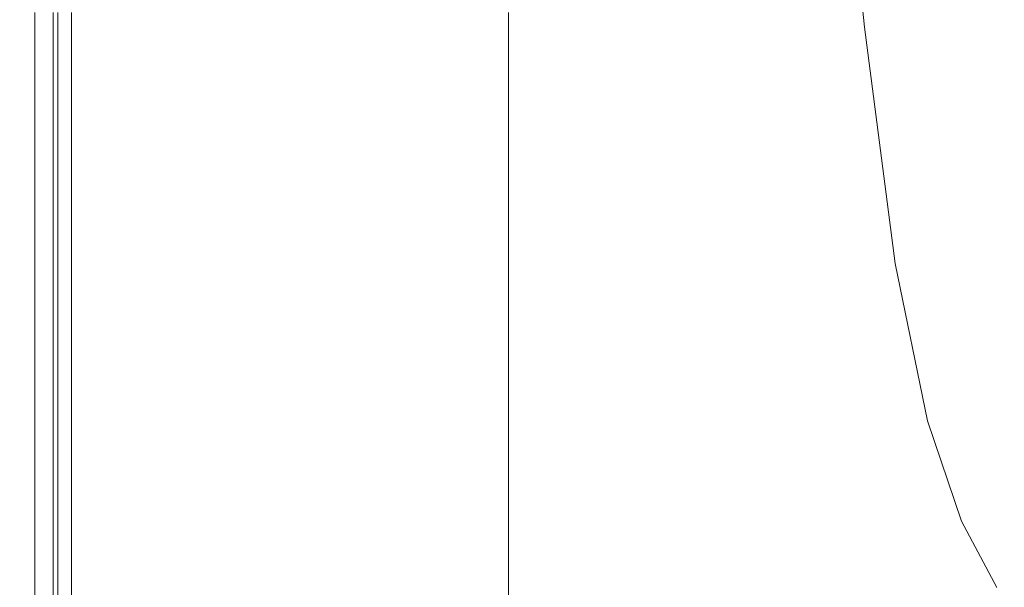
# Model space of a CAD drawing. Extents: x 0 to 1895, y -800 to 0.
# Drawn here: x 0 to 49, y -739 to -711 of the extents above; entities that cross this region are included whole.
import ezdxf

# ---------------------------------------------------------------- set-up
doc = ezdxf.new("R2010")
doc.units = 0
doc.header["$LTSCALE"] = 500
doc.header["$MEASUREMENT"] = 0
doc.layers.add('BONA_CERAMIKA', color=7, linetype='Continuous')

msp = doc.modelspace()

# ---------------------------------------------------------------- linework, layer by layer
at = {"layer": 'BONA_CERAMIKA', "lineweight": 0}
for points, invisible_edges in [([(60.502, -681.761, 425.109), (40.989, -696.079, 425.109), (42.457, -711.134, 425.109), (63.438, -696.412, 425.109)], 15), ([(28.053, -704.67, 425.109), (28.64, -719.966, 425.109), (42.457, -711.134, 425.109), (40.989, -696.079, 425.109)], 15), ([(28.64, -719.966, 424.109), (28.053, -704.67, 424.109), (40.989, -696.079, 424.109), (42.457, -711.134, 424.109)], 11), ([(63.438, -696.412, 425.109), (42.457, -711.134, 425.109), (44.008, -723.029, 425.109), (66.538, -708.387, 425.109)], 15), ([(20.048, -708.965, 425.109), (20.195, -724.382, 425.109), (28.64, -719.966, 425.109), (28.053, -704.67, 425.109)], 15), ([(20.195, -724.382, 424.109), (20.048, -708.965, 424.109), (28.053, -704.67, 424.109), (28.64, -719.966, 424.109)], 15), ([(69.794, -716.991, 425.109), (66.538, -708.387, 425.109), (44.008, -723.029, 425.109), (45.635, -730.925, 425.109)], 15), ([(20.048, -708.965, 425.109), (15.332, -710.397, 425.109), (15.332, -725.855, 425.109), (20.195, -724.382, 425.109)], 15), ([(15.332, -710.397, 424.109), (20.048, -708.965, 424.109), (20.195, -724.382, 424.109), (15.332, -725.855, 424.109)], 15), ([(0.163, -710.397, 382.275), (0.163, -725.855, 382.275), (-0.03, -725.855, 384.808), (-0.03, -710.397, 384.808)], 15), ([(-0.03, -710.397, 384.808), (-0.03, -725.855, 384.808), (-0.03, -725.855, 388.683), (-0.03, -710.397, 388.683)], 15), ([(0.163, -710.397, 420.417), (-0.03, -710.397, 417.336), (-0.03, -725.855, 417.336), (0.163, -725.855, 420.417)], 15), ([(-0.03, -710.397, 417.336), (-0.03, -710.397, 413.005), (-0.03, -725.855, 413.005), (-0.03, -725.855, 417.336)], 15), ([(-0.03, -710.397, 400.662), (-0.03, -725.855, 400.662), (-0.03, -725.855, 407.183), (-0.03, -710.397, 407.183)], 15), ([(-0.03, -710.397, 407.183), (-0.03, -725.855, 407.183), (-0.03, -725.855, 413.005), (-0.03, -710.397, 413.005)], 15), ([(-0.03, -710.397, 400.662), (-0.03, -710.397, 394.231), (-0.03, -725.855, 394.231), (-0.03, -725.855, 400.662)], 15), ([(-0.03, -710.397, 394.231), (-0.03, -710.397, 388.683), (-0.03, -725.855, 388.683), (-0.03, -725.855, 394.231)], 15), ([(0.163, -710.397, 382.275), (0.738, -710.397, 380.748), (0.738, -725.855, 380.748), (0.163, -725.855, 382.275)], 13), ([(0.163, -710.397, 420.417), (0.163, -725.855, 420.417), (0.738, -725.855, 422.492), (0.738, -710.397, 422.492)], 15), ([(0.738, -710.397, 380.748), (1.891, -710.397, 379.896), (1.891, -725.855, 379.896), (0.738, -725.855, 380.748)], 15), ([(0.738, -710.397, 422.492), (0.738, -725.855, 422.492), (1.891, -725.855, 423.8), (1.891, -710.397, 423.8)], 15), ([(1.255, -725.855, 382.471), (1.255, -710.397, 382.471), (1.085, -710.397, 384.842), (1.085, -725.855, 384.842)], 15), ([(1.085, -725.855, 384.842), (1.085, -710.397, 384.842), (1.085, -710.397, 388.683), (1.085, -725.855, 388.683)], 15), ([(1.085, -710.397, 417.308), (1.264, -710.397, 420.268), (1.264, -725.855, 420.268), (1.085, -725.855, 417.308)], 15), ([(1.085, -710.397, 413.005), (1.085, -710.397, 417.308), (1.085, -725.855, 417.308), (1.085, -725.855, 413.005)], 15), ([(1.085, -725.855, 400.662), (1.085, -710.397, 400.662), (1.085, -710.397, 407.183), (1.085, -725.855, 407.183)], 15), ([(1.085, -725.855, 407.183), (1.085, -710.397, 407.183), (1.085, -710.397, 413.005), (1.085, -725.855, 413.005)], 15), ([(1.085, -710.397, 394.231), (1.085, -710.397, 400.662), (1.085, -725.855, 400.662), (1.085, -725.855, 394.231)], 15), ([(1.085, -710.397, 388.683), (1.085, -710.397, 394.231), (1.085, -725.855, 394.231), (1.085, -725.855, 388.683)], 15), ([(1.657, -710.397, 381.316), (1.255, -710.397, 382.471), (1.255, -725.855, 382.471), (1.657, -725.855, 381.316)], 7), ([(1.264, -725.855, 420.268), (1.264, -710.397, 420.268), (1.739, -710.397, 422.051), (1.739, -725.855, 422.051)], 15), ([(2.415, -710.397, 380.778), (1.657, -710.397, 381.316), (1.657, -725.855, 381.316), (2.415, -725.855, 380.778)], 15), ([(1.739, -725.855, 422.051), (1.739, -710.397, 422.051), (2.578, -710.397, 423.013), (2.578, -725.855, 423.013)], 15), ([(3.811, -710.397, 379.384), (3.811, -725.855, 379.384), (1.891, -725.855, 379.896), (1.891, -710.397, 379.896)], 15), ([(3.811, -710.397, 424.585), (1.891, -710.397, 423.8), (1.891, -725.855, 423.8), (3.811, -725.855, 424.585)], 13), ([(4.033, -725.855, 380.364), (4.033, -710.397, 380.364), (2.415, -710.397, 380.778), (2.415, -725.855, 380.778)], 15), ([(2.578, -710.397, 423.013), (4.141, -710.397, 423.63), (4.141, -725.855, 423.63), (2.578, -725.855, 423.013)], 7), ([(6.307, -710.397, 379.129), (6.307, -725.855, 379.129), (3.811, -725.855, 379.384), (3.811, -710.397, 379.384)], 15), ([(6.307, -710.397, 424.978), (3.811, -710.397, 424.585), (3.811, -725.855, 424.585), (6.307, -725.855, 424.978)], 15), ([(6.389, -725.855, 380.126), (6.389, -710.397, 380.126), (4.033, -710.397, 380.364), (4.033, -725.855, 380.364)], 15), ([(4.141, -710.397, 423.63), (6.432, -710.397, 423.984), (6.432, -725.855, 423.984), (4.141, -725.855, 423.63)], 15), ([(6.307, -710.397, 379.129), (9.188, -710.397, 379.043), (9.188, -725.855, 379.043), (6.307, -725.855, 379.129)], 15), ([(6.307, -710.397, 424.978), (6.307, -725.855, 424.978), (9.188, -725.855, 425.109), (9.188, -710.397, 425.109)], 15), ([(9.206, -710.397, 380.043), (6.389, -710.397, 380.126), (6.389, -725.855, 380.126), (9.206, -725.855, 380.043)], 15), ([(6.432, -725.855, 423.984), (6.432, -710.397, 423.984), (9.216, -710.397, 424.109), (9.216, -725.855, 424.109)], 15), ([(9.188, -710.397, 379.043), (12.26, -710.397, 379.043), (12.26, -725.855, 379.043), (9.188, -725.855, 379.043)], 15), ([(9.188, -710.397, 425.109), (9.188, -725.855, 425.109), (12.26, -725.855, 425.109), (12.26, -710.397, 425.109)], 15), ([(12.26, -710.397, 380.043), (9.206, -710.397, 380.043), (9.206, -725.855, 380.043), (12.26, -725.855, 380.043)], 15), ([(9.216, -725.855, 424.109), (9.216, -710.397, 424.109), (12.26, -710.397, 424.109), (12.26, -725.855, 424.109)], 15), ([(15.332, -710.397, 379.043), (15.332, -725.855, 379.043), (12.26, -725.855, 379.043), (12.26, -710.397, 379.043)], 15), ([(15.332, -725.855, 380.043), (15.332, -710.397, 380.043), (12.26, -710.397, 380.043), (12.26, -725.855, 380.043)], 15), ([(15.332, -710.397, 425.109), (12.26, -710.397, 425.109), (12.26, -725.855, 425.109), (15.332, -725.855, 425.109)], 15), ([(12.26, -710.397, 424.109), (15.332, -710.397, 424.109), (15.332, -725.855, 424.109), (12.26, -725.855, 424.109)], 15), ([(18.405, -710.397, 379.043), (18.405, -725.855, 379.043), (15.332, -725.855, 379.043), (15.332, -710.397, 379.043)], 15), ([(18.405, -725.855, 380.043), (18.405, -710.397, 380.043), (15.332, -710.397, 380.043), (15.332, -725.855, 380.043)], 15), ([(18.405, -710.397, 379.043), (21.477, -710.397, 379.043), (21.477, -725.855, 379.043), (18.405, -725.855, 379.043)], 15), ([(21.477, -710.397, 380.043), (18.405, -710.397, 380.043), (18.405, -725.855, 380.043), (21.477, -725.855, 380.043)], 15), ([(21.477, -710.397, 379.043), (24.549, -710.397, 379.043), (24.549, -725.855, 379.043), (21.477, -725.855, 379.043)], 13), ([(24.549, -710.397, 380.043), (21.477, -710.397, 380.043), (21.477, -725.855, 380.043), (24.549, -725.855, 380.043)], 7), ([(24.549, -710.397, 379.043), (24.549, -710.397, 380.043), (24.549, -725.855, 380.043), (24.549, -725.855, 379.043)], 15), ([(28.64, -719.966, 425.109), (29.26, -731.816, 425.109), (44.008, -723.029, 425.109), (42.457, -711.134, 425.109)], 15), ([(29.26, -731.816, 424.109), (28.64, -719.966, 424.109), (42.457, -711.134, 424.109), (44.008, -723.029, 424.109)], 11), ([(73.198, -723.159, 425.109), (69.794, -716.991, 425.109), (45.635, -730.925, 425.109), (47.337, -735.971, 425.109)], 15), ([(20.195, -724.382, 425.109), (20.35, -736.21, 425.109), (29.26, -731.816, 425.109), (28.64, -719.966, 425.109)], 15), ([(20.35, -736.21, 424.109), (20.195, -724.382, 424.109), (28.64, -719.966, 424.109), (29.26, -731.816, 424.109)], 15), ([(29.911, -739.286, 425.109), (45.635, -730.925, 425.109), (44.008, -723.029, 425.109), (29.26, -731.816, 425.109)], 15), ([(45.635, -730.925, 424.109), (29.911, -739.286, 424.109), (29.26, -731.816, 424.109), (44.008, -723.029, 424.109)], 7), ([(73.198, -723.159, 425.109), (47.337, -735.971, 425.109), (49.11, -739.314, 425.109), (76.742, -727.82, 425.109)], 15), ([(20.195, -724.382, 425.109), (15.332, -725.855, 425.109), (15.332, -737.674, 425.109), (20.35, -736.21, 425.109)], 15), ([(15.332, -725.855, 424.109), (20.195, -724.382, 424.109), (20.35, -736.21, 424.109), (15.332, -737.674, 424.109)], 15), ([(0.163, -725.855, 382.275), (0.163, -737.674, 382.275), (-0.03, -737.674, 384.808), (-0.03, -725.855, 384.808)], 15), ([(-0.03, -725.855, 384.808), (-0.03, -737.674, 384.808), (-0.03, -737.674, 388.683), (-0.03, -725.855, 388.683)], 15), ([(0.163, -725.855, 420.417), (-0.03, -725.855, 417.336), (-0.03, -737.674, 417.336), (0.163, -737.674, 420.417)], 15), ([(-0.03, -725.855, 417.336), (-0.03, -725.855, 413.005), (-0.03, -737.674, 413.005), (-0.03, -737.674, 417.336)], 15), ([(-0.03, -725.855, 400.662), (-0.03, -737.674, 400.662), (-0.03, -737.674, 407.183), (-0.03, -725.855, 407.183)], 15), ([(-0.03, -725.855, 407.183), (-0.03, -737.674, 407.183), (-0.03, -737.674, 413.005), (-0.03, -725.855, 413.005)], 15), ([(-0.03, -725.855, 400.662), (-0.03, -725.855, 394.231), (-0.03, -737.674, 394.231), (-0.03, -737.674, 400.662)], 15), ([(-0.03, -725.855, 394.231), (-0.03, -725.855, 388.683), (-0.03, -737.674, 388.683), (-0.03, -737.674, 394.231)], 15), ([(0.163, -725.855, 382.275), (0.738, -725.855, 380.748), (0.738, -737.674, 380.748), (0.163, -737.674, 382.275)], 13), ([(0.163, -725.855, 420.417), (0.163, -737.674, 420.417), (0.738, -737.674, 422.492), (0.738, -725.855, 422.492)], 15), ([(0.738, -725.855, 380.748), (1.891, -725.855, 379.896), (1.891, -737.674, 379.896), (0.738, -737.674, 380.748)], 15), ([(0.738, -725.855, 422.492), (0.738, -737.674, 422.492), (1.891, -737.674, 423.8), (1.891, -725.855, 423.8)], 15), ([(1.255, -737.674, 382.471), (1.255, -725.855, 382.471), (1.085, -725.855, 384.842), (1.085, -737.674, 384.842)], 15), ([(1.085, -737.674, 384.842), (1.085, -725.855, 384.842), (1.085, -725.855, 388.683), (1.085, -737.674, 388.683)], 15), ([(1.085, -725.855, 417.308), (1.264, -725.855, 420.268), (1.264, -737.674, 420.268), (1.085, -737.674, 417.308)], 15), ([(1.085, -725.855, 413.005), (1.085, -725.855, 417.308), (1.085, -737.674, 417.308), (1.085, -737.674, 413.005)], 15), ([(1.085, -737.674, 400.662), (1.085, -725.855, 400.662), (1.085, -725.855, 407.183), (1.085, -737.674, 407.183)], 15), ([(1.085, -737.674, 407.183), (1.085, -725.855, 407.183), (1.085, -725.855, 413.005), (1.085, -737.674, 413.005)], 15), ([(1.085, -725.855, 394.231), (1.085, -725.855, 400.662), (1.085, -737.674, 400.662), (1.085, -737.674, 394.231)], 15), ([(1.085, -725.855, 388.683), (1.085, -725.855, 394.231), (1.085, -737.674, 394.231), (1.085, -737.674, 388.683)], 15), ([(1.657, -725.855, 381.316), (1.255, -725.855, 382.471), (1.255, -737.674, 382.471), (1.657, -737.674, 381.316)], 7), ([(1.264, -737.674, 420.268), (1.264, -725.855, 420.268), (1.739, -725.855, 422.051), (1.739, -737.674, 422.051)], 15), ([(2.415, -725.855, 380.778), (1.657, -725.855, 381.316), (1.657, -737.674, 381.316), (2.415, -737.674, 380.778)], 15), ([(1.739, -737.674, 422.051), (1.739, -725.855, 422.051), (2.578, -725.855, 423.013), (2.578, -737.674, 423.013)], 15), ([(3.811, -725.855, 379.384), (3.811, -737.674, 379.384), (1.891, -737.674, 379.896), (1.891, -725.855, 379.896)], 15), ([(3.811, -725.855, 424.585), (1.891, -725.855, 423.8), (1.891, -737.674, 423.8), (3.811, -737.674, 424.585)], 13), ([(4.033, -737.674, 380.364), (4.033, -725.855, 380.364), (2.415, -725.855, 380.778), (2.415, -737.674, 380.778)], 15), ([(2.578, -725.855, 423.013), (4.141, -725.855, 423.63), (4.141, -737.674, 423.63), (2.578, -737.674, 423.013)], 7), ([(6.307, -725.855, 379.129), (6.307, -737.674, 379.129), (3.811, -737.674, 379.384), (3.811, -725.855, 379.384)], 15), ([(6.307, -725.855, 424.978), (3.811, -725.855, 424.585), (3.811, -737.674, 424.585), (6.307, -737.674, 424.978)], 15), ([(6.389, -737.674, 380.126), (6.389, -725.855, 380.126), (4.033, -725.855, 380.364), (4.033, -737.674, 380.364)], 15), ([(4.141, -725.855, 423.63), (6.432, -725.855, 423.984), (6.432, -737.674, 423.984), (4.141, -737.674, 423.63)], 15), ([(6.307, -725.855, 379.129), (9.188, -725.855, 379.043), (9.188, -737.674, 379.043), (6.307, -737.674, 379.129)], 15), ([(6.307, -725.855, 424.978), (6.307, -737.674, 424.978), (9.188, -737.674, 425.109), (9.188, -725.855, 425.109)], 15), ([(9.206, -725.855, 380.043), (6.389, -725.855, 380.126), (6.389, -737.674, 380.126), (9.206, -737.674, 380.043)], 15), ([(6.432, -737.674, 423.984), (6.432, -725.855, 423.984), (9.216, -725.855, 424.109), (9.216, -737.674, 424.109)], 15), ([(9.188, -725.855, 379.043), (12.26, -725.855, 379.043), (12.26, -737.674, 379.043), (9.188, -737.674, 379.043)], 15), ([(9.188, -725.855, 425.109), (9.188, -737.674, 425.109), (12.26, -737.674, 425.109), (12.26, -725.855, 425.109)], 15), ([(12.26, -725.855, 380.043), (9.206, -725.855, 380.043), (9.206, -737.674, 380.043), (12.26, -737.674, 380.043)], 15), ([(9.216, -737.674, 424.109), (9.216, -725.855, 424.109), (12.26, -725.855, 424.109), (12.26, -737.674, 424.109)], 15), ([(15.332, -725.855, 379.043), (15.332, -737.674, 379.043), (12.26, -737.674, 379.043), (12.26, -725.855, 379.043)], 15), ([(15.332, -737.674, 380.043), (15.332, -725.855, 380.043), (12.26, -725.855, 380.043), (12.26, -737.674, 380.043)], 15), ([(15.332, -725.855, 425.109), (12.26, -725.855, 425.109), (12.26, -737.674, 425.109), (15.332, -737.674, 425.109)], 15), ([(12.26, -725.855, 424.109), (15.332, -725.855, 424.109), (15.332, -737.674, 424.109), (12.26, -737.674, 424.109)], 15), ([(18.405, -725.855, 379.043), (18.405, -737.674, 379.043), (15.332, -737.674, 379.043), (15.332, -725.855, 379.043)], 15), ([(18.405, -737.674, 380.043), (18.405, -725.855, 380.043), (15.332, -725.855, 380.043), (15.332, -737.674, 380.043)], 15), ([(18.405, -725.855, 379.043), (21.477, -725.855, 379.043), (21.477, -737.674, 379.043), (18.405, -737.674, 379.043)], 15), ([(21.477, -725.855, 380.043), (18.405, -725.855, 380.043), (18.405, -737.674, 380.043), (21.477, -737.674, 380.043)], 15), ([(21.477, -725.855, 379.043), (24.549, -725.855, 379.043), (24.549, -737.674, 379.043), (21.477, -737.674, 379.043)], 13), ([(24.549, -725.855, 380.043), (21.477, -725.855, 380.043), (21.477, -737.674, 380.043), (24.549, -737.674, 380.043)], 7), ([(24.549, -725.855, 379.043), (24.549, -725.855, 380.043), (24.549, -737.674, 380.043), (24.549, -737.674, 379.043)], 15), ([(76.742, -727.82, 425.109), (49.11, -739.314, 425.109), (50.948, -742.106, 425.109), (80.417, -731.909, 425.109)], 15), ([(30.592, -743.657, 425.109), (47.337, -735.971, 425.109), (45.635, -730.925, 425.109), (29.911, -739.286, 425.109)], 15), ([(47.337, -735.971, 424.109), (30.592, -743.657, 424.109), (29.911, -739.286, 424.109), (45.635, -730.925, 424.109)], 7), ([(20.513, -743.467, 425.109), (29.911, -739.286, 425.109), (29.26, -731.816, 425.109), (20.35, -736.21, 425.109)], 15), ([(29.911, -739.286, 424.109), (20.513, -743.467, 424.109), (20.35, -736.21, 424.109), (29.26, -731.816, 424.109)], 15), ([(20.513, -743.467, 425.109), (20.35, -736.21, 425.109), (15.332, -737.674, 425.109), (15.332, -744.86, 425.109)], 15), ([(20.35, -736.21, 424.109), (20.513, -743.467, 424.109), (15.332, -744.86, 424.109), (15.332, -737.674, 424.109)], 15), ([(30.592, -743.657, 425.109), (31.301, -746.21, 425.109), (49.11, -739.314, 425.109), (47.337, -735.971, 425.109)], 15), ([(31.301, -746.21, 424.109), (30.592, -743.657, 424.109), (47.337, -735.971, 424.109), (49.11, -739.314, 424.109)], 11), ([(0.163, -744.86, 382.275), (-0.03, -744.86, 384.808), (-0.03, -737.674, 384.808), (0.163, -737.674, 382.275)], 15), ([(-0.03, -744.86, 384.808), (-0.03, -744.86, 388.683), (-0.03, -737.674, 388.683), (-0.03, -737.674, 384.808)], 15), ([(0.163, -744.86, 420.417), (0.163, -737.674, 420.417), (-0.03, -737.674, 417.336), (-0.03, -744.86, 417.336)], 15), ([(-0.03, -744.86, 417.336), (-0.03, -737.674, 417.336), (-0.03, -737.674, 413.005), (-0.03, -744.86, 413.005)], 15), ([(-0.03, -744.86, 400.662), (-0.03, -744.86, 407.183), (-0.03, -737.674, 407.183), (-0.03, -737.674, 400.662)], 15), ([(-0.03, -744.86, 407.183), (-0.03, -744.86, 413.005), (-0.03, -737.674, 413.005), (-0.03, -737.674, 407.183)], 15), ([(-0.03, -744.86, 400.662), (-0.03, -737.674, 400.662), (-0.03, -737.674, 394.231), (-0.03, -744.86, 394.231)], 15), ([(-0.03, -744.86, 394.231), (-0.03, -737.674, 394.231), (-0.03, -737.674, 388.683), (-0.03, -744.86, 388.683)], 15), ([(0.163, -744.86, 382.275), (0.163, -737.674, 382.275), (0.738, -737.674, 380.748), (0.738, -744.86, 380.748)], 11), ([(0.163, -744.86, 420.417), (0.738, -744.86, 422.492), (0.738, -737.674, 422.492), (0.163, -737.674, 420.417)], 15), ([(0.738, -744.86, 380.748), (0.738, -737.674, 380.748), (1.891, -737.674, 379.896), (1.891, -744.86, 379.896)], 15), ([(0.738, -744.86, 422.492), (1.891, -744.86, 423.8), (1.891, -737.674, 423.8), (0.738, -737.674, 422.492)], 15), ([(1.085, -744.86, 384.842), (1.255, -744.86, 382.471), (1.255, -737.674, 382.471), (1.085, -737.674, 384.842)], 15), ([(1.085, -744.86, 388.683), (1.085, -744.86, 384.842), (1.085, -737.674, 384.842), (1.085, -737.674, 388.683)], 15), ([(1.264, -737.674, 420.268), (1.264, -744.86, 420.268), (1.085, -744.86, 417.308), (1.085, -737.674, 417.308)], 15), ([(1.085, -737.674, 417.308), (1.085, -744.86, 417.308), (1.085, -744.86, 413.005), (1.085, -737.674, 413.005)], 15), ([(1.085, -744.86, 407.183), (1.085, -744.86, 400.662), (1.085, -737.674, 400.662), (1.085, -737.674, 407.183)], 15), ([(1.085, -744.86, 413.005), (1.085, -744.86, 407.183), (1.085, -737.674, 407.183), (1.085, -737.674, 413.005)], 15), ([(1.085, -737.674, 400.662), (1.085, -744.86, 400.662), (1.085, -744.86, 394.231), (1.085, -737.674, 394.231)], 15), ([(1.085, -737.674, 394.231), (1.085, -744.86, 394.231), (1.085, -744.86, 388.683), (1.085, -737.674, 388.683)], 15), ([(1.255, -737.674, 382.471), (1.255, -744.86, 382.471), (1.657, -744.86, 381.316), (1.657, -737.674, 381.316)], 11), ([(1.739, -744.86, 422.051), (1.264, -744.86, 420.268), (1.264, -737.674, 420.268), (1.739, -737.674, 422.051)], 15), ([(1.657, -737.674, 381.316), (1.657, -744.86, 381.316), (2.415, -744.86, 380.778), (2.415, -737.674, 380.778)], 15), ([(2.578, -744.86, 423.013), (1.739, -744.86, 422.051), (1.739, -737.674, 422.051), (2.578, -737.674, 423.013)], 15), ([(3.811, -744.86, 379.384), (1.891, -744.86, 379.896), (1.891, -737.674, 379.896), (3.811, -737.674, 379.384)], 15), ([(3.811, -744.86, 424.585), (3.811, -737.674, 424.585), (1.891, -737.674, 423.8), (1.891, -744.86, 423.8)], 11), ([(2.415, -744.86, 380.778), (4.033, -744.86, 380.364), (4.033, -737.674, 380.364), (2.415, -737.674, 380.778)], 15), ([(4.141, -737.674, 423.63), (4.141, -744.86, 423.63), (2.578, -744.86, 423.013), (2.578, -737.674, 423.013)], 11), ([(6.307, -744.86, 379.129), (3.811, -744.86, 379.384), (3.811, -737.674, 379.384), (6.307, -737.674, 379.129)], 15), ([(6.307, -744.86, 424.978), (6.307, -737.674, 424.978), (3.811, -737.674, 424.585), (3.811, -744.86, 424.585)], 15), ([(4.033, -744.86, 380.364), (6.389, -744.86, 380.126), (6.389, -737.674, 380.126), (4.033, -737.674, 380.364)], 15), ([(6.432, -737.674, 423.984), (6.432, -744.86, 423.984), (4.141, -744.86, 423.63), (4.141, -737.674, 423.63)], 15), ([(6.307, -744.86, 379.129), (6.307, -737.674, 379.129), (9.188, -737.674, 379.043), (9.188, -744.86, 379.043)], 15), ([(6.307, -744.86, 424.978), (9.188, -744.86, 425.109), (9.188, -737.674, 425.109), (6.307, -737.674, 424.978)], 15), ([(6.389, -737.674, 380.126), (6.389, -744.86, 380.126), (9.206, -744.86, 380.043), (9.206, -737.674, 380.043)], 15), ([(9.216, -744.86, 424.109), (6.432, -744.86, 423.984), (6.432, -737.674, 423.984), (9.216, -737.674, 424.109)], 15), ([(9.188, -744.86, 379.043), (9.188, -737.674, 379.043), (12.26, -737.674, 379.043), (12.26, -744.86, 379.043)], 15), ([(9.188, -744.86, 425.109), (12.26, -744.86, 425.109), (12.26, -737.674, 425.109), (9.188, -737.674, 425.109)], 15), ([(9.206, -737.674, 380.043), (9.206, -744.86, 380.043), (12.26, -744.86, 380.043), (12.26, -737.674, 380.043)], 15), ([(12.26, -744.86, 424.109), (9.216, -744.86, 424.109), (9.216, -737.674, 424.109), (12.26, -737.674, 424.109)], 15), ([(15.332, -744.86, 379.043), (12.26, -744.86, 379.043), (12.26, -737.674, 379.043), (15.332, -737.674, 379.043)], 15), ([(12.26, -744.86, 380.043), (15.332, -744.86, 380.043), (15.332, -737.674, 380.043), (12.26, -737.674, 380.043)], 15), ([(15.332, -744.86, 425.109), (15.332, -737.674, 425.109), (12.26, -737.674, 425.109), (12.26, -744.86, 425.109)], 15), ([(15.332, -737.674, 424.109), (15.332, -744.86, 424.109), (12.26, -744.86, 424.109), (12.26, -737.674, 424.109)], 15), ([(18.405, -744.86, 379.043), (15.332, -744.86, 379.043), (15.332, -737.674, 379.043), (18.405, -737.674, 379.043)], 15), ([(15.332, -744.86, 380.043), (18.405, -744.86, 380.043), (18.405, -737.674, 380.043), (15.332, -737.674, 380.043)], 15), ([(18.405, -744.86, 379.043), (18.405, -737.674, 379.043), (21.477, -737.674, 379.043), (21.477, -744.86, 379.043)], 15), ([(18.405, -737.674, 380.043), (18.405, -744.86, 380.043), (21.477, -744.86, 380.043), (21.477, -737.674, 380.043)], 15), ([(21.477, -744.86, 379.043), (21.477, -737.674, 379.043), (24.549, -737.674, 379.043), (24.549, -744.86, 379.043)], 11), ([(21.477, -737.674, 380.043), (21.477, -744.86, 380.043), (24.549, -744.86, 380.043), (24.549, -737.674, 380.043)], 11), ([(24.549, -737.674, 379.043), (24.549, -737.674, 380.043), (24.549, -744.86, 380.043), (24.549, -744.86, 379.043)], 15), ([(20.684, -747.501, 425.109), (30.592, -743.657, 425.109), (29.911, -739.286, 425.109), (20.513, -743.467, 425.109)], 15), ([(30.592, -743.657, 424.109), (20.684, -747.501, 424.109), (20.513, -743.467, 424.109), (29.911, -739.286, 424.109)], 15)]:
    msp.add_3dface(points, dxfattribs=dict(at, invisible_edges=invisible_edges))

doc.saveas('drawing.dxf')
